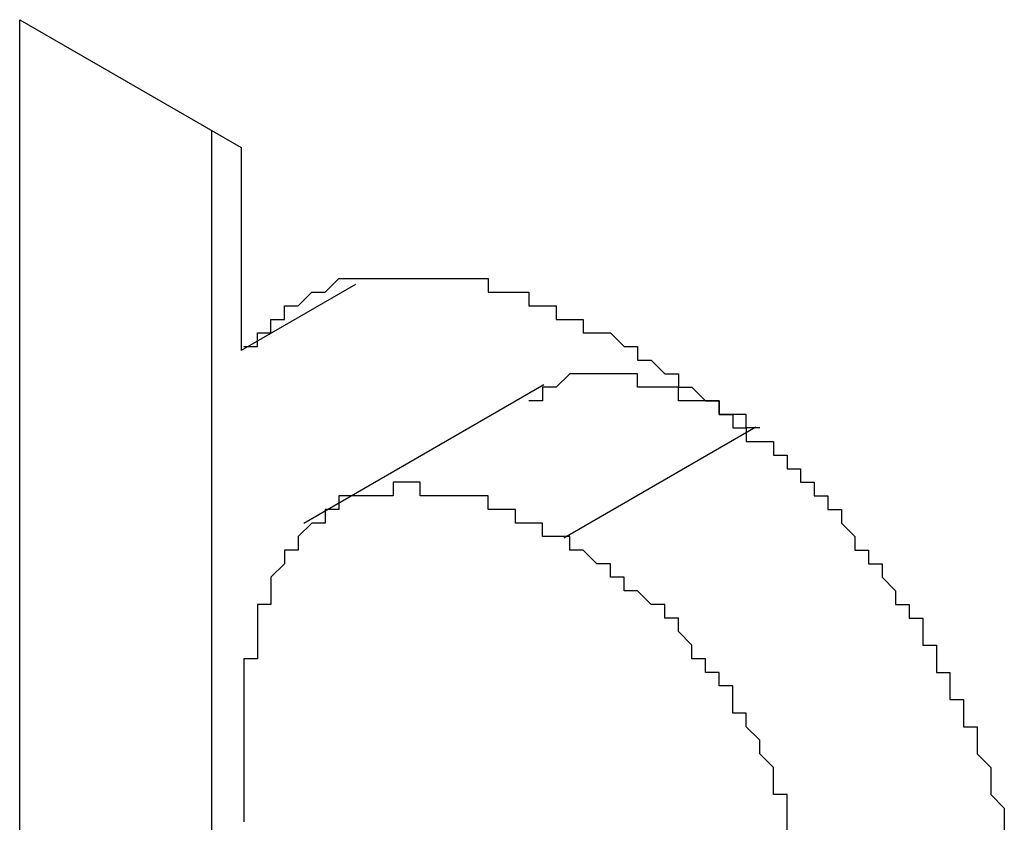
# Model space of a CAD drawing. Extents: x 1204 to 2758, y 543 to 1498.
# Drawn here: x 1388 to 1389, y 1237 to 1238 of the extents above; entities that cross this region are included whole.
import ezdxf

# ---------------------------------------------------------------- set-up
doc = ezdxf.new("R2010")
doc.units = 0
doc.layers.add('KÖRPER', color=7, linetype='CONTINUOUS')

msp = doc.modelspace()

# ---------------------------------------------------------------- linework, layer by layer
at = {"layer": 'KÖRPER'}
for p, q in [((1388.025, 1237.62075), (1388.18798, 1237.52667)), ((1388.025, 1236.54799), (1388.025, 1237.62075)), ((1388.16644, 1236.62964), (1388.16644, 1237.53913)), ((1388.18798, 1237.52667), (1388.18798, 1237.37699)), ((1388.27219, 1237.4256), (1388.18798, 1237.37699)), ((1388.41101, 1237.35172), (1388.23425, 1237.24968)), ((1388.56702, 1237.3206), (1388.42557, 1237.23894))]:
    msp.add_line(p, q, dxfattribs=at)
for points in [[(1388.19, 1237.38, 0), (1388.19, 1237.38, 0), (1388.19, 1237.38, 0), (1388.19, 1237.38, 0), (1388.19, 1237.38, 0), (1388.19, 1237.38, 0), (1388.19, 1237.38, 0), (1388.2, 1237.38, 0), (1388.2, 1237.38, 0), (1388.2, 1237.39, 0), (1388.2, 1237.39, 0), (1388.2, 1237.39, 0), (1388.2, 1237.39, 0), (1388.2, 1237.39, 0), (1388.2, 1237.39, 0), (1388.2, 1237.39, 0), (1388.21, 1237.39, 0), (1388.21, 1237.39, 0), (1388.21, 1237.39, 0), (1388.21, 1237.4, 0), (1388.21, 1237.4, 0), (1388.21, 1237.4, 0), (1388.21, 1237.4, 0), (1388.21, 1237.4, 0), (1388.21, 1237.4, 0), (1388.22, 1237.4, 0), (1388.22, 1237.4, 0), (1388.22, 1237.4, 0), (1388.22, 1237.4, 0), (1388.22, 1237.4, 0), (1388.22, 1237.4, 0), (1388.22, 1237.41, 0), (1388.22, 1237.41, 0), (1388.22, 1237.41, 0), (1388.23, 1237.41, 0), (1388.23, 1237.41, 0), (1388.23, 1237.41, 0), (1388.23, 1237.41, 0), (1388.23, 1237.41, 0), (1388.23, 1237.41, 0), (1388.23, 1237.41, 0), (1388.23, 1237.41, 0), (1388.23, 1237.41, 0), (1388.24, 1237.42, 0), (1388.24, 1237.42, 0), (1388.24, 1237.42, 0), (1388.24, 1237.42, 0), (1388.24, 1237.42, 0), (1388.24, 1237.42, 0), (1388.24, 1237.42, 0), (1388.24, 1237.42, 0), (1388.25, 1237.42, 0), (1388.25, 1237.42, 0), (1388.25, 1237.42, 0), (1388.25, 1237.42, 0), (1388.25, 1237.42, 0), (1388.25, 1237.42, 0), (1388.25, 1237.42, 0), (1388.25, 1237.42, 0), (1388.26, 1237.43, 0), (1388.26, 1237.43, 0), (1388.26, 1237.43, 0), (1388.26, 1237.43, 0), (1388.26, 1237.43, 0), (1388.26, 1237.43, 0), (1388.26, 1237.43, 0), (1388.27, 1237.43, 0), (1388.27, 1237.43, 0), (1388.27, 1237.43, 0), (1388.27, 1237.43, 0), (1388.27, 1237.43, 0), (1388.27, 1237.43, 0), (1388.27, 1237.43, 0), (1388.28, 1237.43, 0), (1388.28, 1237.43, 0), (1388.28, 1237.43, 0), (1388.28, 1237.43, 0), (1388.28, 1237.43, 0), (1388.28, 1237.43, 0), (1388.28, 1237.43, 0), (1388.29, 1237.43, 0), (1388.29, 1237.43, 0), (1388.29, 1237.43, 0), (1388.29, 1237.43, 0), (1388.29, 1237.43, 0), (1388.29, 1237.43, 0), (1388.29, 1237.43, 0), (1388.3, 1237.43, 0), (1388.3, 1237.43, 0), (1388.3, 1237.43, 0), (1388.3, 1237.43, 0), (1388.3, 1237.43, 0), (1388.3, 1237.43, 0), (1388.31, 1237.43, 0), (1388.31, 1237.43, 0), (1388.31, 1237.43, 0), (1388.31, 1237.43, 0), (1388.31, 1237.43, 0), (1388.31, 1237.43, 0), (1388.32, 1237.43, 0), (1388.32, 1237.43, 0), (1388.32, 1237.43, 0), (1388.32, 1237.43, 0), (1388.32, 1237.43, 0), (1388.32, 1237.43, 0), (1388.32, 1237.43, 0), (1388.33, 1237.43, 0), (1388.33, 1237.43, 0), (1388.33, 1237.43, 0), (1388.33, 1237.43, 0), (1388.33, 1237.43, 0), (1388.33, 1237.43, 0), (1388.34, 1237.43, 0), (1388.34, 1237.43, 0), (1388.34, 1237.43, 0), (1388.34, 1237.43, 0), (1388.34, 1237.43, 0), (1388.34, 1237.43, 0), (1388.35, 1237.43, 0), (1388.35, 1237.43, 0), (1388.35, 1237.43, 0), (1388.35, 1237.43, 0), (1388.35, 1237.43, 0), (1388.35, 1237.43, 0), (1388.36, 1237.43, 0), (1388.36, 1237.43, 0), (1388.36, 1237.43, 0), (1388.36, 1237.43, 0), (1388.36, 1237.43, 0), (1388.36, 1237.43, 0), (1388.37, 1237.43, 0), (1388.37, 1237.43, 0), (1388.37, 1237.42, 0), (1388.37, 1237.42, 0), (1388.37, 1237.42, 0), (1388.37, 1237.42, 0), (1388.38, 1237.42, 0), (1388.38, 1237.42, 0), (1388.38, 1237.42, 0), (1388.38, 1237.42, 0), (1388.38, 1237.42, 0), (1388.38, 1237.42, 0), (1388.39, 1237.42, 0), (1388.39, 1237.42, 0), (1388.39, 1237.42, 0), (1388.39, 1237.42, 0), (1388.39, 1237.42, 0), (1388.39, 1237.42, 0), (1388.4, 1237.42, 0), (1388.4, 1237.41, 0), (1388.4, 1237.41, 0), (1388.4, 1237.41, 0), (1388.4, 1237.41, 0), (1388.4, 1237.41, 0), (1388.41, 1237.41, 0), (1388.41, 1237.41, 0), (1388.41, 1237.41, 0), (1388.41, 1237.41, 0), (1388.41, 1237.41, 0), (1388.42, 1237.41, 0), (1388.42, 1237.41, 0), (1388.42, 1237.41, 0), (1388.42, 1237.41, 0), (1388.42, 1237.4, 0), (1388.42, 1237.4, 0), (1388.43, 1237.4, 0), (1388.43, 1237.4, 0), (1388.43, 1237.4, 0), (1388.43, 1237.4, 0), (1388.43, 1237.4, 0), (1388.43, 1237.4, 0), (1388.44, 1237.4, 0), (1388.44, 1237.4, 0), (1388.44, 1237.4, 0), (1388.44, 1237.4, 0), (1388.44, 1237.4, 0), (1388.44, 1237.39, 0), (1388.45, 1237.39, 0), (1388.45, 1237.39, 0), (1388.45, 1237.39, 0), (1388.45, 1237.39, 0), (1388.45, 1237.39, 0), (1388.46, 1237.39, 0), (1388.46, 1237.39, 0), (1388.46, 1237.39, 0), (1388.46, 1237.39, 0), (1388.46, 1237.39, 0), (1388.46, 1237.39, 0), (1388.47, 1237.38, 0), (1388.47, 1237.38, 0), (1388.47, 1237.38, 0), (1388.47, 1237.38, 0)], [(1388.47, 1237.38, 0), (1388.47, 1237.38, 0), (1388.47, 1237.38, 0), (1388.48, 1237.38, 0), (1388.48, 1237.38, 0), (1388.48, 1237.38, 0), (1388.48, 1237.37, 0), (1388.48, 1237.37, 0), (1388.49, 1237.37, 0), (1388.49, 1237.37, 0), (1388.49, 1237.37, 0), (1388.49, 1237.37, 0), (1388.49, 1237.37, 0), (1388.49, 1237.37, 0), (1388.5, 1237.36, 0), (1388.5, 1237.36, 0), (1388.5, 1237.36, 0), (1388.5, 1237.36, 0), (1388.5, 1237.36, 0), (1388.51, 1237.36, 0), (1388.51, 1237.36, 0), (1388.51, 1237.36, 0), (1388.51, 1237.35, 0), (1388.51, 1237.35, 0), (1388.51, 1237.35, 0), (1388.52, 1237.35, 0), (1388.52, 1237.35, 0), (1388.52, 1237.35, 0), (1388.52, 1237.35, 0), (1388.52, 1237.35, 0), (1388.53, 1237.34, 0), (1388.53, 1237.34, 0), (1388.53, 1237.34, 0), (1388.53, 1237.34, 0), (1388.53, 1237.34, 0), (1388.53, 1237.34, 0), (1388.54, 1237.34, 0), (1388.54, 1237.34, 0), (1388.54, 1237.33, 0), (1388.54, 1237.33, 0), (1388.54, 1237.33, 0), (1388.55, 1237.33, 0), (1388.55, 1237.33, 0), (1388.55, 1237.33, 0), (1388.55, 1237.33, 0), (1388.55, 1237.32, 0), (1388.55, 1237.32, 0), (1388.56, 1237.32, 0), (1388.56, 1237.32, 0), (1388.56, 1237.32, 0), (1388.56, 1237.32, 0), (1388.56, 1237.32, 0), (1388.56, 1237.31, 0), (1388.57, 1237.31, 0), (1388.57, 1237.31, 0), (1388.57, 1237.31, 0), (1388.57, 1237.31, 0), (1388.57, 1237.31, 0), (1388.58, 1237.31, 0), (1388.58, 1237.3, 0), (1388.58, 1237.3, 0), (1388.58, 1237.3, 0), (1388.58, 1237.3, 0), (1388.58, 1237.3, 0), (1388.59, 1237.3, 0), (1388.59, 1237.29, 0), (1388.59, 1237.29, 0), (1388.59, 1237.29, 0), (1388.59, 1237.29, 0), (1388.59, 1237.29, 0), (1388.6, 1237.29, 0), (1388.6, 1237.28, 0), (1388.6, 1237.28, 0), (1388.6, 1237.28, 0), (1388.6, 1237.28, 0), (1388.6, 1237.28, 0), (1388.61, 1237.28, 0), (1388.61, 1237.27, 0), (1388.61, 1237.27, 0), (1388.61, 1237.27, 0), (1388.61, 1237.27, 0), (1388.62, 1237.27, 0), (1388.62, 1237.27, 0), (1388.62, 1237.26, 0), (1388.62, 1237.26, 0), (1388.62, 1237.26, 0), (1388.62, 1237.26, 0), (1388.63, 1237.26, 0), (1388.63, 1237.25, 0), (1388.63, 1237.25, 0), (1388.63, 1237.25, 0), (1388.63, 1237.25, 0), (1388.63, 1237.25, 0), (1388.64, 1237.24, 0), (1388.64, 1237.24, 0), (1388.64, 1237.24, 0), (1388.64, 1237.24, 0), (1388.64, 1237.24, 0), (1388.64, 1237.24, 0), (1388.64, 1237.23, 0), (1388.65, 1237.23, 0), (1388.65, 1237.23, 0), (1388.65, 1237.23, 0), (1388.65, 1237.23, 0), (1388.65, 1237.22, 0), (1388.65, 1237.22, 0), (1388.66, 1237.22, 0), (1388.66, 1237.22, 0), (1388.66, 1237.21, 0), (1388.66, 1237.21, 0), (1388.66, 1237.21, 0), (1388.66, 1237.21, 0), (1388.66, 1237.21, 0), (1388.67, 1237.2, 0), (1388.67, 1237.2, 0), (1388.67, 1237.2, 0), (1388.67, 1237.2, 0), (1388.67, 1237.2, 0), (1388.67, 1237.19, 0), (1388.68, 1237.19, 0), (1388.68, 1237.19, 0), (1388.68, 1237.19, 0), (1388.68, 1237.19, 0), (1388.68, 1237.18, 0), (1388.68, 1237.18, 0), (1388.68, 1237.18, 0), (1388.69, 1237.18, 0), (1388.69, 1237.17, 0), (1388.69, 1237.17, 0), (1388.69, 1237.17, 0), (1388.69, 1237.17, 0), (1388.69, 1237.17, 0), (1388.69, 1237.16, 0), (1388.69, 1237.16, 0), (1388.7, 1237.16, 0), (1388.7, 1237.16, 0), (1388.7, 1237.15, 0), (1388.7, 1237.15, 0), (1388.7, 1237.15, 0), (1388.7, 1237.15, 0), (1388.7, 1237.15, 0), (1388.7, 1237.14, 0), (1388.71, 1237.14, 0), (1388.71, 1237.14, 0), (1388.71, 1237.14, 0), (1388.71, 1237.13, 0), (1388.71, 1237.13, 0), (1388.71, 1237.13, 0), (1388.71, 1237.13, 0), (1388.71, 1237.12, 0), (1388.71, 1237.12, 0), (1388.72, 1237.12, 0), (1388.72, 1237.12, 0), (1388.72, 1237.12, 0), (1388.72, 1237.11, 0), (1388.72, 1237.11, 0), (1388.72, 1237.11, 0), (1388.72, 1237.11, 0), (1388.72, 1237.1, 0), (1388.72, 1237.1, 0), (1388.73, 1237.1, 0), (1388.73, 1237.1, 0), (1388.73, 1237.09, 0), (1388.73, 1237.09, 0), (1388.73, 1237.09, 0), (1388.73, 1237.09, 0), (1388.73, 1237.08, 0), (1388.73, 1237.08, 0), (1388.73, 1237.08, 0), (1388.73, 1237.08, 0), (1388.73, 1237.08, 0), (1388.74, 1237.07, 0), (1388.74, 1237.07, 0), (1388.74, 1237.07, 0), (1388.74, 1237.07, 0), (1388.74, 1237.06, 0), (1388.74, 1237.06, 0), (1388.74, 1237.06, 0), (1388.74, 1237.06, 0), (1388.74, 1237.05, 0), (1388.74, 1237.05, 0), (1388.74, 1237.05, 0), (1388.74, 1237.05, 0), (1388.74, 1237.05, 0), (1388.75, 1237.04, 0), (1388.75, 1237.04, 0), (1388.75, 1237.04, 0), (1388.75, 1237.04, 0), (1388.75, 1237.03, 0), (1388.75, 1237.03, 0), (1388.75, 1237.03, 0), (1388.75, 1237.03, 0), (1388.75, 1237.02, 0)], [(1388.57, 1237.32, 0), (1388.57, 1237.32, 0), (1388.57, 1237.32, 0), (1388.56, 1237.32, 0), (1388.56, 1237.32, 0), (1388.56, 1237.32, 0), (1388.56, 1237.32, 0), (1388.56, 1237.32, 0), (1388.56, 1237.32, 0), (1388.56, 1237.32, 0), (1388.56, 1237.33, 0), (1388.56, 1237.33, 0), (1388.56, 1237.33, 0), (1388.55, 1237.33, 0), (1388.55, 1237.33, 0), (1388.55, 1237.33, 0), (1388.55, 1237.33, 0), (1388.55, 1237.33, 0), (1388.55, 1237.33, 0), (1388.55, 1237.33, 0), (1388.55, 1237.33, 0), (1388.55, 1237.33, 0), (1388.55, 1237.33, 0), (1388.54, 1237.33, 0), (1388.54, 1237.33, 0), (1388.54, 1237.33, 0), (1388.54, 1237.33, 0), (1388.54, 1237.33, 0), (1388.54, 1237.33, 0), (1388.54, 1237.33, 0), (1388.54, 1237.33, 0), (1388.54, 1237.33, 0), (1388.54, 1237.34, 0), (1388.53, 1237.34, 0), (1388.53, 1237.34, 0), (1388.53, 1237.34, 0), (1388.53, 1237.34, 0), (1388.53, 1237.34, 0), (1388.53, 1237.34, 0), (1388.53, 1237.34, 0), (1388.53, 1237.34, 0), (1388.53, 1237.34, 0), (1388.53, 1237.34, 0), (1388.52, 1237.34, 0), (1388.52, 1237.34, 0), (1388.52, 1237.34, 0), (1388.52, 1237.34, 0), (1388.52, 1237.34, 0), (1388.52, 1237.34, 0), (1388.52, 1237.34, 0), (1388.52, 1237.34, 0), (1388.52, 1237.34, 0), (1388.52, 1237.34, 0), (1388.51, 1237.34, 0), (1388.51, 1237.34, 0), (1388.51, 1237.34, 0), (1388.51, 1237.34, 0), (1388.51, 1237.35, 0), (1388.51, 1237.35, 0), (1388.51, 1237.35, 0), (1388.51, 1237.35, 0), (1388.51, 1237.35, 0), (1388.51, 1237.35, 0), (1388.5, 1237.35, 0), (1388.5, 1237.35, 0), (1388.5, 1237.35, 0), (1388.5, 1237.35, 0), (1388.5, 1237.35, 0), (1388.5, 1237.35, 0), (1388.5, 1237.35, 0), (1388.5, 1237.35, 0), (1388.5, 1237.35, 0), (1388.5, 1237.35, 0), (1388.49, 1237.35, 0), (1388.49, 1237.35, 0), (1388.49, 1237.35, 0), (1388.49, 1237.35, 0), (1388.49, 1237.35, 0), (1388.49, 1237.35, 0), (1388.49, 1237.35, 0), (1388.49, 1237.35, 0), (1388.49, 1237.35, 0), (1388.49, 1237.35, 0), (1388.49, 1237.35, 0), (1388.48, 1237.35, 0), (1388.48, 1237.35, 0), (1388.48, 1237.35, 0), (1388.48, 1237.35, 0), (1388.48, 1237.35, 0), (1388.48, 1237.35, 0), (1388.48, 1237.35, 0), (1388.48, 1237.36, 0), (1388.48, 1237.36, 0), (1388.48, 1237.36, 0), (1388.47, 1237.36, 0), (1388.47, 1237.36, 0), (1388.47, 1237.36, 0), (1388.47, 1237.36, 0), (1388.47, 1237.36, 0), (1388.47, 1237.36, 0), (1388.47, 1237.36, 0), (1388.47, 1237.36, 0), (1388.47, 1237.36, 0), (1388.47, 1237.36, 0), (1388.46, 1237.36, 0), (1388.46, 1237.36, 0), (1388.46, 1237.36, 0), (1388.46, 1237.36, 0), (1388.46, 1237.36, 0), (1388.46, 1237.36, 0), (1388.46, 1237.36, 0), (1388.46, 1237.36, 0), (1388.46, 1237.36, 0), (1388.46, 1237.36, 0), (1388.46, 1237.36, 0), (1388.45, 1237.36, 0), (1388.45, 1237.36, 0), (1388.45, 1237.36, 0), (1388.45, 1237.36, 0), (1388.45, 1237.36, 0), (1388.45, 1237.36, 0), (1388.45, 1237.36, 0), (1388.45, 1237.36, 0), (1388.45, 1237.36, 0), (1388.45, 1237.36, 0), (1388.45, 1237.36, 0), (1388.44, 1237.36, 0), (1388.44, 1237.36, 0), (1388.44, 1237.36, 0), (1388.44, 1237.36, 0), (1388.44, 1237.36, 0), (1388.44, 1237.36, 0), (1388.44, 1237.36, 0), (1388.44, 1237.36, 0), (1388.44, 1237.36, 0), (1388.44, 1237.36, 0), (1388.44, 1237.36, 0), (1388.43, 1237.36, 0), (1388.43, 1237.36, 0), (1388.43, 1237.36, 0), (1388.43, 1237.36, 0), (1388.43, 1237.36, 0), (1388.43, 1237.36, 0), (1388.43, 1237.36, 0), (1388.43, 1237.36, 0), (1388.43, 1237.36, 0), (1388.43, 1237.36, 0), (1388.43, 1237.36, 0), (1388.43, 1237.36, 0), (1388.43, 1237.36, 0), (1388.42, 1237.35, 0), (1388.42, 1237.35, 0), (1388.42, 1237.35, 0), (1388.42, 1237.35, 0), (1388.42, 1237.35, 0), (1388.42, 1237.35, 0), (1388.42, 1237.35, 0), (1388.42, 1237.35, 0), (1388.42, 1237.35, 0), (1388.42, 1237.35, 0), (1388.42, 1237.35, 0), (1388.42, 1237.35, 0), (1388.42, 1237.35, 0), (1388.41, 1237.35, 0), (1388.41, 1237.35, 0), (1388.41, 1237.35, 0), (1388.41, 1237.35, 0), (1388.41, 1237.35, 0), (1388.41, 1237.35, 0), (1388.41, 1237.35, 0), (1388.41, 1237.35, 0), (1388.41, 1237.35, 0), (1388.41, 1237.35, 0), (1388.41, 1237.35, 0), (1388.41, 1237.35, 0), (1388.41, 1237.34, 0), (1388.41, 1237.34, 0), (1388.41, 1237.34, 0), (1388.4, 1237.34, 0), (1388.4, 1237.34, 0), (1388.4, 1237.34, 0), (1388.4, 1237.34, 0), (1388.4, 1237.34, 0), (1388.4, 1237.34, 0), (1388.4, 1237.34, 0), (1388.4, 1237.34, 0), (1388.4, 1237.34, 0), (1388.4, 1237.34, 0), (1388.4, 1237.34, 0), (1388.4, 1237.34, 0), (1388.4, 1237.34, 0), (1388.4, 1237.34, 0)], [(1388.43, 1237.24, 0), (1388.42, 1237.24, 0), (1388.42, 1237.24, 0), (1388.42, 1237.24, 0), (1388.42, 1237.24, 0), (1388.42, 1237.24, 0), (1388.41, 1237.24, 0), (1388.41, 1237.25, 0), (1388.41, 1237.25, 0), (1388.41, 1237.25, 0), (1388.41, 1237.25, 0), (1388.4, 1237.25, 0), (1388.4, 1237.25, 0), (1388.4, 1237.25, 0), (1388.4, 1237.25, 0), (1388.4, 1237.25, 0), (1388.39, 1237.25, 0), (1388.39, 1237.25, 0), (1388.39, 1237.26, 0), (1388.39, 1237.26, 0), (1388.39, 1237.26, 0), (1388.38, 1237.26, 0), (1388.38, 1237.26, 0), (1388.38, 1237.26, 0), (1388.38, 1237.26, 0), (1388.38, 1237.26, 0), (1388.37, 1237.26, 0), (1388.37, 1237.26, 0), (1388.37, 1237.26, 0), (1388.37, 1237.26, 0), (1388.37, 1237.26, 0), (1388.37, 1237.27, 0), (1388.36, 1237.27, 0), (1388.36, 1237.27, 0), (1388.36, 1237.27, 0), (1388.36, 1237.27, 0), (1388.36, 1237.27, 0), (1388.35, 1237.27, 0), (1388.35, 1237.27, 0), (1388.35, 1237.27, 0), (1388.35, 1237.27, 0), (1388.35, 1237.27, 0), (1388.34, 1237.27, 0), (1388.34, 1237.27, 0), (1388.34, 1237.27, 0), (1388.34, 1237.27, 0), (1388.34, 1237.27, 0), (1388.34, 1237.27, 0), (1388.33, 1237.27, 0), (1388.33, 1237.27, 0), (1388.33, 1237.27, 0), (1388.33, 1237.27, 0), (1388.33, 1237.27, 0), (1388.32, 1237.27, 0), (1388.32, 1237.27, 0), (1388.32, 1237.28, 0), (1388.32, 1237.28, 0), (1388.32, 1237.28, 0), (1388.32, 1237.28, 0), (1388.31, 1237.28, 0), (1388.31, 1237.28, 0), (1388.31, 1237.28, 0), (1388.31, 1237.28, 0), (1388.31, 1237.28, 0), (1388.31, 1237.28, 0), (1388.3, 1237.28, 0), (1388.3, 1237.27, 0), (1388.3, 1237.27, 0), (1388.3, 1237.27, 0), (1388.3, 1237.27, 0), (1388.29, 1237.27, 0), (1388.29, 1237.27, 0), (1388.29, 1237.27, 0), (1388.29, 1237.27, 0), (1388.29, 1237.27, 0), (1388.29, 1237.27, 0), (1388.28, 1237.27, 0), (1388.28, 1237.27, 0), (1388.28, 1237.27, 0), (1388.28, 1237.27, 0), (1388.28, 1237.27, 0), (1388.28, 1237.27, 0), (1388.28, 1237.27, 0), (1388.27, 1237.27, 0), (1388.27, 1237.27, 0), (1388.27, 1237.27, 0), (1388.27, 1237.27, 0), (1388.27, 1237.27, 0), (1388.27, 1237.27, 0), (1388.26, 1237.27, 0), (1388.26, 1237.26, 0), (1388.26, 1237.26, 0), (1388.26, 1237.26, 0), (1388.26, 1237.26, 0), (1388.26, 1237.26, 0), (1388.26, 1237.26, 0), (1388.26, 1237.26, 0), (1388.25, 1237.26, 0), (1388.25, 1237.26, 0), (1388.25, 1237.26, 0), (1388.25, 1237.26, 0), (1388.25, 1237.26, 0), (1388.25, 1237.25, 0), (1388.25, 1237.25, 0), (1388.24, 1237.25, 0), (1388.24, 1237.25, 0), (1388.24, 1237.25, 0), (1388.24, 1237.25, 0), (1388.24, 1237.25, 0), (1388.24, 1237.25, 0), (1388.24, 1237.25, 0), (1388.24, 1237.25, 0), (1388.23, 1237.24, 0), (1388.23, 1237.24, 0), (1388.23, 1237.24, 0), (1388.23, 1237.24, 0), (1388.23, 1237.24, 0), (1388.23, 1237.24, 0), (1388.23, 1237.24, 0), (1388.23, 1237.24, 0), (1388.23, 1237.23, 0), (1388.23, 1237.23, 0), (1388.22, 1237.23, 0), (1388.22, 1237.23, 0), (1388.22, 1237.23, 0), (1388.22, 1237.23, 0), (1388.22, 1237.23, 0), (1388.22, 1237.22, 0), (1388.22, 1237.22, 0), (1388.22, 1237.22, 0), (1388.22, 1237.22, 0), (1388.22, 1237.22, 0), (1388.22, 1237.22, 0), (1388.21, 1237.21, 0), (1388.21, 1237.21, 0), (1388.21, 1237.21, 0), (1388.21, 1237.21, 0), (1388.21, 1237.21, 0), (1388.21, 1237.21, 0), (1388.21, 1237.21, 0), (1388.21, 1237.2, 0), (1388.21, 1237.2, 0), (1388.21, 1237.2, 0), (1388.21, 1237.2, 0), (1388.21, 1237.2, 0), (1388.21, 1237.2, 0), (1388.21, 1237.19, 0), (1388.21, 1237.19, 0), (1388.2, 1237.19, 0), (1388.2, 1237.19, 0), (1388.2, 1237.19, 0), (1388.2, 1237.18, 0), (1388.2, 1237.18, 0), (1388.2, 1237.18, 0), (1388.2, 1237.18, 0), (1388.2, 1237.18, 0), (1388.2, 1237.17, 0), (1388.2, 1237.17, 0), (1388.2, 1237.17, 0), (1388.2, 1237.17, 0), (1388.2, 1237.17, 0), (1388.2, 1237.17, 0), (1388.2, 1237.16, 0), (1388.2, 1237.16, 0), (1388.2, 1237.16, 0), (1388.2, 1237.16, 0), (1388.2, 1237.16, 0), (1388.2, 1237.15, 0), (1388.2, 1237.15, 0), (1388.2, 1237.15, 0), (1388.2, 1237.15, 0), (1388.19, 1237.15, 0), (1388.19, 1237.14, 0), (1388.19, 1237.14, 0), (1388.19, 1237.14, 0), (1388.19, 1237.14, 0), (1388.19, 1237.13, 0), (1388.19, 1237.13, 0), (1388.19, 1237.13, 0), (1388.19, 1237.13, 0), (1388.19, 1237.13, 0), (1388.19, 1237.12, 0), (1388.19, 1237.12, 0), (1388.19, 1237.12, 0), (1388.19, 1237.12, 0), (1388.19, 1237.12, 0), (1388.19, 1237.11, 0), (1388.19, 1237.11, 0), (1388.19, 1237.11, 0), (1388.19, 1237.11, 0), (1388.19, 1237.1, 0), (1388.19, 1237.1, 0), (1388.19, 1237.1, 0), (1388.19, 1237.1, 0), (1388.19, 1237.1, 0), (1388.19, 1237.09, 0), (1388.19, 1237.09, 0), (1388.19, 1237.09, 0), (1388.19, 1237.09, 0), (1388.19, 1237.08, 0), (1388.19, 1237.08, 0), (1388.19, 1237.08, 0), (1388.19, 1237.08, 0), (1388.19, 1237.08, 0), (1388.19, 1237.07, 0), (1388.19, 1237.07, 0), (1388.19, 1237.07, 0), (1388.19, 1237.07, 0), (1388.19, 1237.06, 0), (1388.19, 1237.06, 0), (1388.19, 1237.06, 0), (1388.19, 1237.06, 0), (1388.19, 1237.05, 0), (1388.19, 1237.05, 0), (1388.19, 1237.05, 0), (1388.19, 1237.05, 0), (1388.19, 1237.05, 0), (1388.19, 1237.04, 0), (1388.19, 1237.04, 0), (1388.19, 1237.04, 0), (1388.19, 1237.04, 0), (1388.19, 1237.03, 0), (1388.19, 1237.03, 0), (1388.19, 1237.03, 0)], [(1388.59, 1237.02, 0), (1388.59, 1237.03, 0), (1388.59, 1237.03, 0), (1388.59, 1237.03, 0), (1388.59, 1237.03, 0), (1388.59, 1237.03, 0), (1388.59, 1237.04, 0), (1388.59, 1237.04, 0), (1388.59, 1237.04, 0), (1388.59, 1237.04, 0), (1388.59, 1237.04, 0), (1388.59, 1237.05, 0), (1388.58, 1237.05, 0), (1388.58, 1237.05, 0), (1388.58, 1237.05, 0), (1388.58, 1237.06, 0), (1388.58, 1237.06, 0), (1388.58, 1237.06, 0), (1388.58, 1237.06, 0), (1388.58, 1237.06, 0), (1388.58, 1237.07, 0), (1388.58, 1237.07, 0), (1388.58, 1237.07, 0), (1388.58, 1237.07, 0), (1388.58, 1237.07, 0), (1388.57, 1237.08, 0), (1388.57, 1237.08, 0), (1388.57, 1237.08, 0), (1388.57, 1237.08, 0), (1388.57, 1237.08, 0), (1388.57, 1237.09, 0), (1388.57, 1237.09, 0), (1388.57, 1237.09, 0), (1388.57, 1237.09, 0), (1388.57, 1237.09, 0), (1388.56, 1237.1, 0), (1388.56, 1237.1, 0), (1388.56, 1237.1, 0), (1388.56, 1237.1, 0), (1388.56, 1237.1, 0), (1388.56, 1237.11, 0), (1388.56, 1237.11, 0), (1388.56, 1237.11, 0), (1388.56, 1237.11, 0), (1388.55, 1237.11, 0), (1388.55, 1237.11, 0), (1388.55, 1237.12, 0), (1388.55, 1237.12, 0), (1388.55, 1237.12, 0), (1388.55, 1237.12, 0), (1388.55, 1237.12, 0), (1388.55, 1237.13, 0), (1388.54, 1237.13, 0), (1388.54, 1237.13, 0), (1388.54, 1237.13, 0), (1388.54, 1237.13, 0), (1388.54, 1237.14, 0), (1388.54, 1237.14, 0), (1388.54, 1237.14, 0), (1388.54, 1237.14, 0), (1388.53, 1237.14, 0), (1388.53, 1237.14, 0), (1388.53, 1237.15, 0), (1388.53, 1237.15, 0), (1388.53, 1237.15, 0), (1388.53, 1237.15, 0), (1388.53, 1237.15, 0), (1388.52, 1237.15, 0), (1388.52, 1237.16, 0), (1388.52, 1237.16, 0), (1388.52, 1237.16, 0), (1388.52, 1237.16, 0), (1388.52, 1237.16, 0), (1388.52, 1237.16, 0), (1388.51, 1237.17, 0), (1388.51, 1237.17, 0), (1388.51, 1237.17, 0), (1388.51, 1237.17, 0), (1388.51, 1237.17, 0), (1388.51, 1237.17, 0), (1388.51, 1237.18, 0), (1388.5, 1237.18, 0), (1388.5, 1237.18, 0), (1388.5, 1237.18, 0), (1388.5, 1237.18, 0), (1388.5, 1237.18, 0), (1388.5, 1237.18, 0), (1388.5, 1237.19, 0), (1388.49, 1237.19, 0), (1388.49, 1237.19, 0), (1388.49, 1237.19, 0), (1388.49, 1237.19, 0), (1388.49, 1237.19, 0), (1388.49, 1237.19, 0), (1388.48, 1237.2, 0), (1388.48, 1237.2, 0), (1388.48, 1237.2, 0), (1388.48, 1237.2, 0), (1388.48, 1237.2, 0), (1388.48, 1237.2, 0), (1388.48, 1237.2, 0), (1388.47, 1237.2, 0), (1388.47, 1237.21, 0), (1388.47, 1237.21, 0), (1388.47, 1237.21, 0), (1388.47, 1237.21, 0), (1388.47, 1237.21, 0), (1388.46, 1237.21, 0), (1388.46, 1237.21, 0), (1388.46, 1237.21, 0), (1388.46, 1237.21, 0), (1388.46, 1237.22, 0), (1388.46, 1237.22, 0), (1388.46, 1237.22, 0), (1388.45, 1237.22, 0), (1388.45, 1237.22, 0), (1388.45, 1237.22, 0), (1388.45, 1237.22, 0), (1388.45, 1237.22, 0), (1388.45, 1237.22, 0), (1388.44, 1237.23, 0), (1388.44, 1237.23, 0), (1388.44, 1237.23, 0), (1388.44, 1237.23, 0), (1388.44, 1237.23, 0), (1388.44, 1237.23, 0), (1388.44, 1237.23, 0), (1388.43, 1237.23, 0), (1388.43, 1237.23, 0), (1388.43, 1237.24, 0), (1388.43, 1237.24, 0), (1388.43, 1237.24, 0), (1388.43, 1237.24, 0)]]:
    msp.add_polyline3d(points, dxfattribs=at)

doc.saveas('drawing.dxf')
